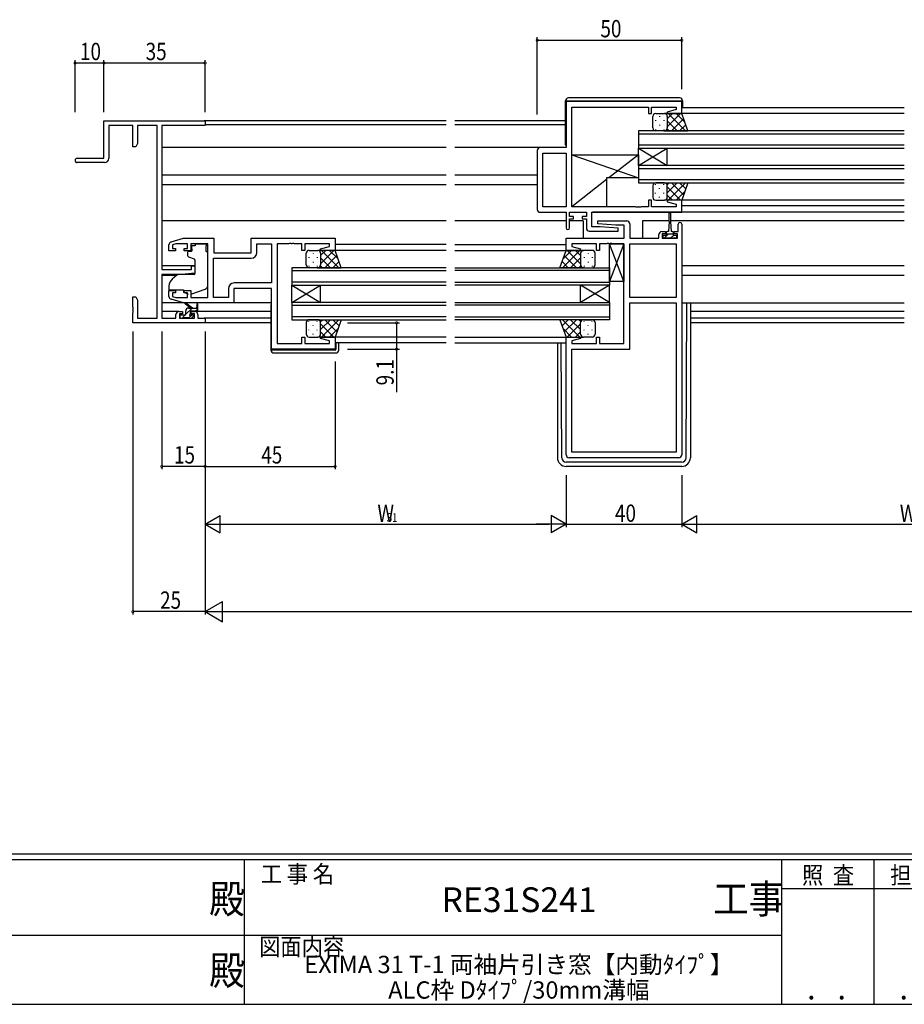
# Model space of a CAD drawing. Extents: x 0 to 1133, y 0 to 806.
# Drawn here: x 476 to 783, y 0 to 341 of the extents above; entities that cross this region are included whole.
import ezdxf
from ezdxf.enums import TextEntityAlignment as Align

# ---------------------------------------------------------------- set-up
doc = ezdxf.new("R2010")
doc.units = 0
for name, color, linetype in [('USER1', 3, 'CONTINUOUS'), ('YKK_11', 7, 'CONTINUOUS'), ('YKK_12', 2, 'CONTINUOUS'), ('YKK_13', 4, 'CONTINUOUS'), ('YKK_D', 6, 'CONTINUOUS'), ('YKK_ZWAK', 7, 'CONTINUOUS')]:
    doc.layers.add(name, color=color, linetype=linetype)
doc.styles.get("Standard").update_dxf_attribs({"font": 'ROMANS.SHX', "bigfont": 'EXTFONT.SHX'})
doc.styles.add('YKK_OSSTYLE1', font='romans.shx', dxfattribs={"width": 0.9, "bigfont": 'EXTFONT.SHX'})

# ---------------------------------------------------------------- blocks, each defined once
blk = doc.blocks.new('A201')
at = {"layer": 'YKK_ZWAK', "color": 254, "linetype": 'Continuous'}
for p, q in [((571, 35), (21, 35)), ((544, 34), (21, 34)), ((296, 34), (296, 9)), ((389, 34), (389, 9)), ((21, 9), (544, 9))]:
    blk.add_line(p, q, dxfattribs=at)
at = {"layer": 'YKK_ZWAK', "color": 131, "linetype": 'Continuous'}
for p, q in [((405, 34), (405, 9)), ((437.7, 29), (389, 29)), ((205, 21), (297, 21)), ((297, 21), (389, 21))]:
    blk.add_line(p, q, dxfattribs=at)
at = {"layer": 'YKK_ZWAK', "color": 131, "linetype": 'Continuous', "style": 'YKK_OSSTYLE1', "width": 0.9}
for s, height, p in [('工 事 名', 3, (298.87, 30.05)), ('照  査', 3, (392.56, 29.87)), ('担  当', 3, (407.82, 29.87)), ('図面内容', 3, (298.58, 17.47)), (' ． ．', 3.5, (392.18, 9.75)), (' ． ．', 3.5, (408.18, 9.75))]:
    blk.add_text(s, height=height, dxfattribs=at).set_placement(p)
at = {"layer": 'YKK_ZWAK', "color": 254, "linetype": 'Continuous', "style": 'YKK_OSSTYLE1', "width": 0.9}
for s, p in [('殿', (289.94, 24.75)), ('工事', (377.17, 24.75)), ('殿', (289.94, 12.37))]:
    blk.add_text(s, height=5, dxfattribs=at).set_placement(p)

msp = doc.modelspace()

# ---------------------------------------------------------------- linework, layer by layer
at = {"layer": 'YKK_11', "color": 0, "linetype": 'ByBlock', "ltscale": 0.5}
for p, q in [((665.46, 312.68), (665.46, 296.68)), ((705.46, 312.68), (665.46, 312.68)), ((667.46, 276.21), (667.46, 310.75)), ((667.46, 310.75), (693.96, 310.75)), ((693.96, 310.75), (693.96, 308.48)), ((694.96, 308.48), (694.96, 310.75)), ((694.96, 310.75), (703.53, 310.75)), ((703.53, 310.75), (703.53, 309.83)), ((705.46, 308.48), (705.46, 312.68)), ((693.96, 308.48), (694.96, 308.48)), ((703.53, 309.83), (700.43, 309)), ((700.43, 309), (700.5, 308.48)), ((700.5, 308.48), (705.46, 308.48)), ((665.46, 296.68), (656.46, 296.68)), ((655.46, 295.68), (655.46, 275.28)), ((657.39, 276.21), (657.39, 294.75)), ((657.39, 294.75), (665.46, 294.75)), ((665.46, 294.75), (665.46, 276.21)), ((665.46, 294.75), (665.46, 276.21)), ((665.46, 276.21), (657.39, 276.21)), ((689.51, 276.21), (667.46, 276.21)), ((689.69, 276.09), (689.51, 276.21)), ((690.42, 276.21), (690.24, 276.09)), ((690.51, 276.21), (690.42, 276.21)), ((690.69, 276.09), (690.51, 276.21)), ((691.42, 276.21), (691.24, 276.09)), ((693.96, 276.21), (691.42, 276.21)), ((694.96, 278.48), (693.96, 278.48)), ((693.96, 278.48), (693.96, 276.21)), ((694.96, 276.21), (694.96, 278.48)), ((703.53, 276.21), (694.96, 276.21)), ((700.5, 278.48), (700.43, 277.96)), ((700.43, 277.96), (703.53, 277.13)), ((705.46, 278.48), (700.5, 278.48)), ((703.53, 277.13), (703.53, 276.21)), ((705.46, 274.28), (705.46, 278.48)), ((656.46, 274.28), (665.46, 274.28)), ((665.46, 274.28), (665.46, 268.88)), ((666.66, 272.78), (666.66, 274.28)), ((666.66, 274.28), (672.46, 274.28)), ((672.46, 274.28), (672.46, 272.78)), ((674.39, 274.28), (705.46, 274.28)), ((674.39, 269.28), (674.39, 274.28)), ((690.24, 276.09), (689.69, 276.09)), ((691.24, 276.09), (690.69, 276.09)), ((668.06, 272.78), (666.66, 272.78)), ((666.66, 268.88), (666.66, 271.98)), ((666.66, 271.98), (668.06, 271.98)), ((668.06, 271.98), (668.06, 272.78)), ((671.06, 272.78), (671.06, 271.98)), ((672.46, 272.78), (671.06, 272.78)), ((671.06, 271.98), (672.46, 271.98)), ((672.46, 271.98), (672.46, 268.78)), ((676.44, 270.32), (676.49, 271.28)), ((682.66, 269.78), (676.44, 270.32)), ((676.49, 271.28), (686.46, 271.28)), ((685.53, 269.78), (682.66, 269.78)), ((685.53, 265.28), (685.53, 269.78)), ((687.46, 270.28), (687.46, 265.28)), ((704.26, 267.58), (704.26, 270.18)), ((705.46, 270.18), (705.46, 190.28)), ((673.46, 267.78), (683.44, 267.78)), ((677.27, 269.28), (674.39, 269.28)), ((683.48, 268.74), (677.27, 269.28)), ((683.44, 267.78), (683.48, 268.74)), ((697.56, 265.28), (697.56, 266.58)), ((698.56, 267.58), (699.86, 267.58)), ((699.86, 266.78), (698.76, 266.78)), ((698.76, 266.78), (698.76, 265.28)), ((699.86, 267.58), (699.86, 266.78)), ((702.86, 266.78), (702.86, 267.58)), ((702.86, 267.58), (704.26, 267.58)), ((703.96, 266.78), (702.86, 266.78)), ((703.96, 265.28), (703.96, 266.78)), ((527.96, 260.98), (527.96, 263.04)), ((528.68, 264), (532.96, 265.28)), ((530.36, 263.35), (529.16, 262.99)), ((529.16, 262.99), (529.16, 261.78)), ((534.36, 263.35), (530.36, 263.35)), ((532.96, 265.28), (543.46, 265.28)), ((534.36, 261.78), (534.36, 263.35)), ((535.56, 263.35), (535.56, 260.98)), ((541.46, 263.35), (535.56, 263.35)), ((541.46, 244.81), (541.46, 263.35)), ((543.46, 265.28), (543.46, 260.28)), ((556.46, 265.28), (585.46, 265.28)), ((556.46, 260.28), (556.46, 265.28)), ((558.39, 260.35), (558.39, 263.35)), ((558.39, 263.35), (563.46, 263.35)), ((563.46, 263.35), (563.46, 249.81)), ((565.46, 263.35), (565.46, 228.81)), ((569.51, 263.35), (565.46, 263.35)), ((569.69, 263.47), (569.51, 263.35)), ((570.24, 263.47), (569.69, 263.47)), ((570.42, 263.35), (570.24, 263.47)), ((570.51, 263.35), (570.42, 263.35)), ((570.69, 263.47), (570.51, 263.35)), ((571.24, 263.47), (570.69, 263.47)), ((571.42, 263.35), (571.24, 263.47)), ((573.96, 263.35), (571.42, 263.35)), ((573.96, 261.08), (573.96, 263.35)), ((583.53, 263.35), (574.96, 263.35)), ((574.96, 263.35), (574.96, 261.08)), ((583.53, 262.43), (583.53, 263.35)), ((585.46, 265.28), (585.46, 261.08)), ((665.46, 265.28), (685.53, 265.28)), ((665.46, 261.08), (665.46, 265.28)), ((675.96, 263.35), (667.39, 263.35)), ((667.39, 263.35), (667.39, 262.43)), ((675.96, 261.08), (675.96, 263.35)), ((679.51, 263.35), (676.96, 263.35)), ((676.96, 263.35), (676.96, 261.08)), ((679.69, 263.47), (679.51, 263.35)), ((680.24, 263.47), (679.69, 263.47)), ((680.42, 263.35), (680.24, 263.47)), ((680.51, 263.35), (680.42, 263.35)), ((680.69, 263.47), (680.51, 263.35)), ((681.24, 263.47), (680.69, 263.47)), ((681.42, 263.35), (681.24, 263.47)), ((685.46, 263.35), (681.42, 263.35)), ((685.46, 228.81), (685.46, 263.35)), ((687.46, 265.28), (697.56, 265.28)), ((687.46, 244.81), (687.46, 263.35)), ((687.46, 263.35), (703.53, 263.35)), ((698.76, 265.28), (703.96, 265.28)), ((703.53, 263.35), (703.53, 244.81)), ((703.53, 263.35), (703.53, 244.81)), ((530.26, 260.98), (527.96, 260.98)), ((529.16, 261.78), (530.26, 261.78)), ((530.26, 261.78), (530.26, 260.98)), ((533.26, 260.98), (533.26, 261.78)), ((533.26, 261.78), (534.36, 261.78)), ((535.56, 260.98), (533.26, 260.98)), ((543.46, 260.28), (556.46, 260.28)), ((574.96, 261.08), (573.96, 261.08)), ((580.43, 261.6), (583.53, 262.43)), ((580.5, 261.08), (580.43, 261.6)), ((585.46, 261.08), (580.5, 261.08)), ((670.42, 261.08), (665.46, 261.08)), ((667.39, 262.43), (670.49, 261.6)), ((670.49, 261.6), (670.42, 261.08)), ((676.96, 261.08), (675.96, 261.08)), ((543.39, 258.35), (556.39, 258.35)), ((543.39, 244.81), (543.39, 258.35)), ((543.39, 244.81), (543.39, 258.35)), ((563.46, 249.81), (550.53, 249.81)), ((527.96, 247.18), (530.26, 247.18)), ((527.96, 245.13), (527.96, 247.18)), ((530.26, 246.38), (529.16, 246.38)), ((529.16, 246.38), (529.16, 245.17)), ((530.26, 247.18), (530.26, 246.38)), ((533.26, 246.38), (533.26, 247.18)), ((533.26, 247.18), (535.56, 247.18)), ((534.36, 246.38), (533.26, 246.38)), ((534.36, 244.81), (534.36, 246.38)), ((535.56, 247.18), (535.56, 244.81)), ((548.53, 247.81), (548.53, 244.81)), ((550.46, 247.88), (550.46, 242.88)), ((563.46, 247.88), (550.46, 247.88)), ((563.46, 226.88), (563.46, 247.88)), ((532.96, 242.88), (528.68, 244.17)), ((529.16, 245.17), (530.36, 244.81)), ((530.36, 244.81), (534.36, 244.81)), ((550.46, 242.88), (532.96, 242.88)), ((535.56, 244.81), (541.46, 244.81)), ((548.53, 244.81), (543.39, 244.81)), ((703.53, 244.81), (687.46, 244.81)), ((687.46, 226.88), (687.46, 242.88)), ((687.46, 242.88), (703.53, 242.88)), ((703.53, 242.88), (703.53, 191.21)), ((703.53, 242.88), (703.53, 191.21)), ((565.46, 228.81), (573.96, 228.81)), ((573.96, 228.81), (573.96, 231.08)), ((573.96, 231.08), (574.96, 231.08)), ((574.96, 231.08), (574.96, 228.81)), ((574.96, 228.81), (583.53, 228.81)), ((580.43, 230.56), (580.5, 231.08)), ((583.53, 229.73), (580.43, 230.56)), ((580.5, 231.08), (585.46, 231.08)), ((583.53, 228.81), (583.53, 229.73)), ((585.46, 231.08), (585.46, 226.88)), ((665.46, 190.28), (665.46, 231.08)), ((665.46, 231.08), (670.42, 231.08)), ((670.49, 230.56), (667.39, 229.73)), ((667.39, 229.73), (667.39, 228.81)), ((667.39, 228.81), (675.96, 228.81)), ((670.42, 231.08), (670.49, 230.56)), ((675.96, 228.81), (675.96, 231.08)), ((675.96, 231.08), (676.96, 231.08)), ((676.96, 231.08), (676.96, 228.81)), ((676.96, 228.81), (685.46, 228.81)), ((585.46, 226.88), (563.46, 226.88)), ((667.39, 191.21), (667.39, 226.88)), ((667.39, 226.88), (687.46, 226.88)), ((703.53, 191.21), (667.39, 191.21)), ((704.46, 189.28), (666.46, 189.28))]:
    msp.add_line(p, q, dxfattribs=at)
at = {"layer": 'YKK_11', "color": 0, "linetype": 'ByBlock', "lineweight": -2}
for p, q in [((505.46, 305.98), (540.46, 305.98)), ((505.46, 292.98), (505.46, 305.98)), ((507.09, 304.35), (507.09, 292.98)), ((515.46, 304.35), (507.09, 304.35)), ((515.46, 296.98), (515.46, 304.35)), ((517.09, 304.35), (517.09, 298.07)), ((523.83, 304.35), (517.09, 304.35)), ((523.83, 237.61), (523.83, 304.35)), ((540.46, 304.35), (525.46, 304.35)), ((525.46, 304.35), (525.46, 254.48)), ((540.46, 305.98), (540.46, 304.35)), ((516.46, 296.98), (515.46, 296.98)), ((517.09, 298.07), (516.46, 296.98)), ((496.21, 292.98), (505.46, 292.98)), ((505.59, 291.48), (496.21, 291.48)), ((535.76, 255.78), (536.96, 255.78)), ((535.76, 254.48), (535.76, 255.78)), ((536.96, 255.78), (536.96, 253.17)), ((525.46, 254.48), (535.76, 254.48)), ((525.46, 252.78), (525.46, 237.61)), ((532.46, 252.78), (525.46, 252.78)), ((536.96, 253.17), (532.46, 252.78)), ((515.46, 244.98), (516.46, 244.98)), ((515.46, 241.44), (515.46, 244.98)), ((516.46, 244.98), (517.09, 243.89)), ((517.09, 243.89), (517.09, 237.61)), ((515.58, 241.26), (515.46, 241.44)), ((515.46, 240.52), (515.58, 240.71)), ((515.46, 240.44), (515.46, 240.52)), ((515.58, 240.26), (515.46, 240.44)), ((515.46, 239.52), (515.58, 239.71)), ((515.46, 235.98), (515.46, 239.52)), ((515.58, 240.71), (515.58, 241.26)), ((515.58, 239.71), (515.58, 240.26)), ((530.36, 237.61), (530.36, 238.88)), ((531.36, 239.88), (532.66, 239.88)), ((531.56, 239.08), (531.56, 237.61)), ((532.66, 239.08), (531.56, 239.08)), ((532.66, 239.88), (532.66, 239.08)), ((535.66, 239.88), (536.96, 239.88)), ((535.66, 239.08), (535.66, 239.88)), ((536.76, 239.08), (535.66, 239.08)), ((536.76, 237.61), (536.76, 239.08)), ((537.96, 238.88), (537.96, 237.61)), ((540.46, 235.98), (515.46, 235.98)), ((517.09, 237.61), (523.83, 237.61)), ((525.46, 237.61), (530.36, 237.61)), ((531.56, 237.61), (536.76, 237.61)), ((537.96, 237.61), (540.46, 237.61)), ((540.46, 237.61), (540.46, 235.98))]:
    msp.add_line(p, q, dxfattribs=at)
at = {"layer": 'YKK_11', "color": 0, "linetype": 'ByBlock', "ltscale": 0.5}
for centre, radius, start, end in [((656.46, 295.68), 1, 90, 180), ((656.46, 275.28), 1, 180, 270), ((686.46, 270.28), 1, 0, 90), ((704.86, 270.18), 0.6, 360, 180), ((666.06, 268.88), 0.6, 180, 0), ((673.46, 268.78), 1, 180, 270), ((698.56, 266.58), 1, 90, 180), ((528.96, 263.04), 1, 106.6993, 180), ((556.39, 260.35), 2, 270, 360), ((550.53, 247.81), 2, 90, 180), ((528.96, 245.13), 1, 180, 253.3007), ((666.46, 190.28), 1, 180, 270), ((704.46, 190.28), 1, 270, 360)]:
    msp.add_arc(centre, radius, start, end, dxfattribs=at)
at = {"layer": 'YKK_11', "color": 0, "linetype": 'ByBlock', "lineweight": -2}
for centre, radius, start, end in [((496.21, 292.23), 0.75, 90, 270), ((505.59, 292.98), 1.5, 270, 360), ((531.36, 238.88), 1, 90, 180), ((536.96, 238.88), 1, 0, 90)]:
    msp.add_arc(centre, radius, start, end, dxfattribs=at)
at = {"layer": 'YKK_12', "ltscale": 1.5}
for p, q in [((782.46, 310.48), (705.46, 310.48)), ((782.46, 308.48), (705.46, 308.48)), ((623.96, 305.98), (540.16, 305.98)), ((623.96, 304.58), (540.46, 304.58)), ((665.26, 305.98), (626.96, 305.98)), ((665.26, 304.58), (626.96, 304.58)), ((782.46, 302.48), (690.46, 302.48)), ((690.46, 302.48), (690.46, 296.48)), ((690.46, 301.48), (782.46, 301.48)), ((623.96, 296.68), (525.46, 296.68)), ((665.17, 296.68), (626.96, 296.68)), ((782.46, 297.48), (690.46, 297.48)), ((690.46, 296.48), (782.46, 296.48)), ((690.46, 290.48), (700.46, 296.48)), ((690.46, 296.48), (700.46, 290.48)), ((690.46, 290.48), (690.46, 296.48)), ((700.46, 290.48), (700.46, 296.48)), ((782.46, 290.48), (690.46, 290.48)), ((690.46, 290.48), (690.46, 284.48)), ((623.96, 287.18), (525.46, 287.18)), ((655.46, 287.18), (626.96, 287.18)), ((690.46, 289.48), (782.46, 289.48)), ((623.96, 283.78), (525.46, 283.78)), ((655.46, 283.78), (626.96, 283.78)), ((782.46, 285.48), (690.46, 285.48)), ((690.46, 284.48), (782.46, 284.48)), ((782.46, 278.48), (705.08, 278.48)), ((782.46, 276.48), (705.46, 276.48)), ((782.46, 274.28), (674.69, 274.28)), ((623.96, 271.28), (525.46, 271.28)), ((665.46, 271.28), (626.96, 271.28)), ((671.39, 271.28), (666.66, 271.28)), ((671.39, 271.28), (671.39, 265.28)), ((701.11, 271.28), (691.89, 271.28)), ((691.89, 271.28), (691.89, 265.28)), ((782.46, 271.28), (701.61, 271.28)), ((623.96, 263.08), (585.46, 263.08)), ((626.96, 263.08), (665.46, 263.08)), ((623.96, 261.08), (584.96, 261.08)), ((626.96, 261.08), (665.96, 261.08)), ((536.96, 255.78), (525.46, 255.78)), ((782.46, 255.78), (705.46, 255.78)), ((530.59, 252.38), (525.46, 252.38)), ((623.96, 255.08), (570.46, 255.08)), ((570.46, 255.08), (570.46, 249.08)), ((570.46, 254.08), (623.96, 254.08)), ((626.96, 255.08), (680.46, 255.08)), ((680.46, 254.08), (626.96, 254.08)), ((680.46, 255.08), (680.46, 249.08)), ((782.46, 252.38), (705.46, 252.38)), ((623.96, 250.08), (570.46, 250.08)), ((570.46, 249.08), (623.96, 249.08)), ((570.46, 243.08), (570.46, 249.08)), ((570.46, 243.08), (580.46, 249.08)), ((570.46, 249.08), (580.46, 243.08)), ((580.46, 243.08), (580.46, 249.08)), ((626.96, 250.08), (680.46, 250.08)), ((680.46, 249.08), (626.96, 249.08)), ((670.46, 243.08), (670.46, 249.08)), ((680.46, 243.08), (670.46, 249.08)), ((680.46, 249.08), (670.46, 243.08)), ((680.46, 243.08), (680.46, 249.08)), ((623.96, 243.08), (570.46, 243.08)), ((570.46, 243.08), (570.46, 237.08)), ((626.96, 243.08), (680.46, 243.08)), ((680.46, 243.08), (680.46, 237.08)), ((531.36, 239.88), (525.46, 239.88)), ((563.26, 239.88), (536.96, 239.88)), ((570.46, 242.08), (623.96, 242.08)), ((680.46, 242.08), (626.96, 242.08)), ((782.46, 239.88), (708.46, 239.88)), ((563.26, 237.61), (540.16, 237.61)), ((563.26, 235.98), (540.16, 235.98)), ((623.96, 238.08), (570.46, 238.08)), ((570.46, 237.08), (623.96, 237.08)), ((626.96, 238.08), (680.46, 238.08)), ((680.46, 237.08), (626.96, 237.08)), ((782.46, 237.61), (708.46, 237.61)), ((782.46, 235.98), (708.46, 235.98)), ((623.96, 231.08), (584.96, 231.08)), ((623.96, 229.08), (585.46, 229.08)), ((626.96, 231.08), (665.96, 231.08)), ((626.96, 229.08), (665.46, 229.08))]:
    msp.add_line(p, q, dxfattribs=at)
at = {"layer": 'YKK_13', "ltscale": 1.5}
for p, q in [((704.76, 313.88), (666.26, 313.88)), ((665.26, 297.68), (665.26, 312.88)), ((665.26, 312.88), (665.76, 312.88)), ((665.76, 312.88), (705.26, 312.88)), ((705.26, 312.88), (705.76, 312.88)), ((705.76, 312.88), (705.76, 310.48)), ((695.46, 303.48), (695.46, 307.48)), ((696.46, 308.48), (699.46, 308.48)), ((697.83, 307.56), (697.83, 307.36)), ((705.46, 308.48), (699.46, 308.48)), ((700.46, 303.86), (705.08, 308.48)), ((700.46, 306.69), (702.26, 308.48)), ((700.46, 307.48), (700.46, 303.88)), ((700.46, 307.08), (700.46, 303.48)), ((700.73, 308.48), (706.73, 302.48)), ((703.56, 308.48), (706.52, 305.52)), ((707.61, 302.48), (705.46, 308.48)), ((696.41, 306.15), (696.41, 305.95)), ((697.83, 304.53), (697.83, 304.33)), ((699.24, 306.15), (699.24, 305.95)), ((700.46, 305.92), (703.9, 302.48)), ((701.91, 302.48), (706.11, 306.68)), ((704.74, 302.48), (706.85, 304.59)), ((696.41, 303.12), (696.41, 302.92)), ((699.46, 302.48), (696.46, 302.48)), ((699.24, 303.12), (699.24, 302.92)), ((699.24, 302.48), (707.61, 302.48)), ((700.41, 303.15), (701.08, 302.48)), ((667.46, 294.21), (690.46, 286.21)), ((667.46, 294.21), (690.46, 294.21)), ((667.46, 276.21), (667.46, 294.21)), ((690.46, 294.21), (680.24, 286.21)), ((690.46, 294.21), (690.46, 286.21)), ((679.46, 285.6), (667.46, 276.21)), ((690.46, 286.21), (679.46, 286.21)), ((679.46, 286.21), (679.46, 276.21)), ((695.46, 283.48), (695.46, 279.48)), ((696.41, 283.84), (696.41, 284.04)), ((699.46, 284.48), (696.46, 284.48)), ((699.24, 284.48), (707.61, 284.48)), ((699.24, 283.84), (699.24, 284.04)), ((700.41, 283.81), (701.08, 284.48)), ((700.46, 281.04), (703.9, 284.48)), ((700.46, 279.88), (700.46, 283.48)), ((700.46, 283.1), (705.08, 278.48)), ((700.46, 279.48), (700.46, 283.08)), ((700.73, 278.48), (706.73, 284.48)), ((701.91, 284.48), (706.11, 280.28)), ((704.74, 284.48), (706.85, 282.37)), ((707.61, 284.48), (705.46, 278.48)), ((696.41, 280.81), (696.41, 281.01)), ((697.83, 282.43), (697.83, 282.63)), ((699.24, 280.81), (699.24, 281.01)), ((700.46, 280.27), (702.26, 278.48)), ((703.56, 278.48), (706.52, 281.44)), ((679.46, 276.21), (667.46, 276.21)), ((696.46, 278.48), (699.46, 278.48)), ((697.83, 279.4), (697.83, 279.6)), ((705.46, 278.48), (699.46, 278.48)), ((701.11, 271.08), (701.11, 274.03)), ((701.61, 274.03), (701.61, 271.08)), ((701.11, 271.08), (700.86, 267.58)), ((701.61, 271.08), (701.86, 267.58)), ((699.06, 266.38), (700.11, 266.38)), ((699.06, 265.28), (699.06, 266.38)), ((700.11, 267.18), (700.11, 266.38)), ((700.11, 266.88), (702.61, 266.88)), ((700.86, 267.58), (700.51, 267.58)), ((702.21, 267.58), (701.86, 267.58)), ((702.61, 266.38), (702.61, 267.18)), ((702.61, 266.38), (703.66, 266.38)), ((703.66, 266.38), (703.66, 265.28)), ((537.06, 262.68), (535.89, 262.68)), ((535.89, 261.68), (535.89, 262.68)), ((537.06, 263.35), (537.06, 262.68)), ((537.06, 263.35), (540.86, 263.35)), ((540.86, 263.35), (540.86, 262.68)), ((540.86, 261.68), (540.86, 262.68)), ((685.46, 250.35), (680.46, 263.35)), ((685.46, 263.35), (680.46, 250.35)), ((680.46, 250.35), (680.46, 263.35)), ((680.46, 263.35), (685.46, 263.35)), ((685.46, 263.35), (685.46, 250.35)), ((703.66, 265.28), (699.06, 265.28)), ((534.36, 260.38), (534.36, 259.33)), ((535.59, 260.68), (534.66, 260.68)), ((535.89, 261.68), (535.89, 260.98)), ((540.86, 260.68), (540.86, 261.68)), ((540.86, 260.68), (541.46, 260.68)), ((541.46, 249.13), (541.46, 260.68)), ((575.46, 256.08), (575.46, 260.08)), ((576.46, 261.08), (579.46, 261.08)), ((577.83, 260.16), (577.83, 259.96)), ((585.46, 261.08), (579.46, 261.08)), ((580.46, 256.46), (585.08, 261.08)), ((580.46, 259.29), (582.26, 261.08)), ((580.46, 260.08), (580.46, 256.48)), ((580.46, 259.68), (580.46, 256.08)), ((580.73, 261.08), (586.73, 255.08)), ((581.91, 255.08), (586.11, 259.28)), ((583.56, 261.08), (586.52, 258.12)), ((587.61, 255.08), (585.46, 261.08)), ((663.32, 255.08), (665.46, 261.08)), ((670.2, 261.08), (664.2, 255.08)), ((667.37, 261.08), (664.41, 258.12)), ((669.02, 255.08), (664.82, 259.28)), ((665.46, 261.08), (671.46, 261.08)), ((670.46, 256.46), (665.84, 261.08)), ((670.46, 259.29), (668.67, 261.08)), ((670.46, 260.08), (670.46, 256.48)), ((670.46, 259.68), (670.46, 256.08)), ((674.46, 261.08), (671.46, 261.08)), ((673.1, 260.16), (673.1, 259.96)), ((675.46, 256.08), (675.46, 260.08)), ((534.69, 258.86), (536.69, 258.13)), ((536.96, 257.68), (536.96, 253.08)), ((576.41, 258.75), (576.41, 258.55)), ((577.83, 257.13), (577.83, 256.93)), ((579.24, 258.75), (579.24, 258.55)), ((580.41, 255.75), (581.08, 255.08)), ((580.46, 258.52), (583.9, 255.08)), ((584.74, 255.08), (586.85, 257.19)), ((666.19, 255.08), (664.08, 257.19)), ((670.46, 258.52), (667.02, 255.08)), ((670.52, 255.75), (669.85, 255.08)), ((671.69, 258.75), (671.69, 258.55)), ((673.1, 257.13), (673.1, 256.93)), ((674.52, 258.75), (674.52, 258.55)), ((530.73, 252.5), (529.04, 251.08)), ((536.75, 252.78), (531.36, 252.73)), ((576.41, 255.72), (576.41, 255.52)), ((579.46, 255.08), (576.46, 255.08)), ((579.24, 255.72), (579.24, 255.52)), ((579.24, 255.08), (587.61, 255.08)), ((671.69, 255.08), (663.32, 255.08)), ((671.46, 255.08), (674.46, 255.08)), ((671.69, 255.72), (671.69, 255.52)), ((674.52, 255.72), (674.52, 255.52)), ((685.46, 250.35), (680.46, 250.35)), ((527.96, 248.78), (527.96, 247.48)), ((527.96, 247.48), (532.96, 247.48)), ((532.96, 247.48), (532.96, 247.18)), ((532.96, 247.18), (532.96, 246.68)), ((534.27, 246.07), (532.96, 246.68)), ((535.84, 246.04), (540.47, 247.72)), ((533.04, 242.88), (525.46, 242.88)), ((535.46, 241.11), (533.64, 242.51)), ((536.06, 241.11), (533.85, 242.79)), ((537.66, 242.24), (537.47, 241.11)), ((537.96, 240.41), (537.96, 242.41)), ((563.46, 242.88), (549.96, 242.88)), ((563.26, 242.38), (563.26, 226.88)), ((563.46, 242.38), (563.26, 242.38)), ((705.46, 242.88), (782.46, 242.88)), ((706.97, 189.28), (707.25, 242.88)), ((708.46, 242.88), (708.46, 189.28)), ((533.46, 238.71), (532.06, 238.71)), ((533.76, 239.01), (533.76, 240.11)), ((534.76, 241.11), (537.96, 241.11)), ((535.36, 239.17), (535.36, 239.81)), ((535.66, 240.11), (537.66, 240.11)), ((536.16, 238.71), (535.83, 238.71)), ((531.76, 238.41), (531.76, 237.91)), ((532.06, 237.61), (532.56, 237.61)), ((532.76, 237.81), (534.86, 237.81)), ((535.06, 237.61), (535.66, 237.61)), ((535.88, 237.7), (536.38, 238.2)), ((575.46, 236.08), (575.46, 232.08)), ((576.41, 236.44), (576.41, 236.64)), ((579.46, 237.08), (576.46, 237.08)), ((579.24, 237.08), (587.61, 237.08)), ((579.24, 236.44), (579.24, 236.64)), ((580.41, 236.41), (581.08, 237.08)), ((580.46, 233.64), (583.9, 237.08)), ((580.46, 232.48), (580.46, 236.08)), ((580.46, 235.7), (585.08, 231.08)), ((580.46, 232.08), (580.46, 235.68)), ((580.73, 231.08), (586.73, 237.08)), ((581.91, 237.08), (586.11, 232.88)), ((584.74, 237.08), (586.85, 234.97)), ((587.61, 237.08), (585.46, 231.08)), ((663.32, 237.08), (665.46, 231.08)), ((671.69, 237.08), (663.32, 237.08)), ((666.19, 237.08), (664.08, 234.97)), ((670.2, 231.08), (664.2, 237.08)), ((669.02, 237.08), (664.82, 232.88)), ((670.46, 235.7), (665.84, 231.08)), ((670.46, 233.64), (667.02, 237.08)), ((670.52, 236.41), (669.85, 237.08)), ((670.46, 232.48), (670.46, 236.08)), ((670.46, 232.08), (670.46, 235.68)), ((671.46, 237.08), (674.46, 237.08)), ((671.69, 236.44), (671.69, 236.64)), ((674.52, 236.44), (674.52, 236.64)), ((675.46, 236.08), (675.46, 232.08)), ((576.41, 233.41), (576.41, 233.61)), ((577.83, 235.03), (577.83, 235.23)), ((577.83, 232), (577.83, 232.2)), ((579.24, 233.41), (579.24, 233.61)), ((580.46, 232.87), (582.26, 231.08)), ((583.56, 231.08), (586.52, 234.04)), ((667.37, 231.08), (664.41, 234.04)), ((670.46, 232.87), (668.67, 231.08)), ((671.69, 233.41), (671.69, 233.61)), ((673.1, 235.03), (673.1, 235.23)), ((673.1, 232), (673.1, 232.2)), ((674.52, 233.41), (674.52, 233.61)), ((576.46, 231.08), (579.46, 231.08)), ((585.46, 231.08), (579.46, 231.08)), ((585.76, 229.08), (585.76, 226.88)), ((586.76, 226.58), (586.76, 229.08)), ((662.46, 229.08), (662.46, 189.28)), ((663.96, 189.28), (663.75, 229.08)), ((665.46, 231.08), (671.46, 231.08)), ((674.46, 231.08), (671.46, 231.08)), ((563.26, 226.88), (563.26, 226.58)), ((563.76, 226.58), (563.26, 226.58)), ((585.46, 226.58), (563.76, 226.58)), ((564.26, 225.58), (585.76, 225.58)), ((705.47, 187.78), (665.46, 187.78)), ((705.46, 186.28), (665.46, 186.28))]:
    msp.add_line(p, q, dxfattribs=at)
at = {"layer": 'YKK_13'}
for p, q in [((700.94, 266.88), (699.34, 265.28)), ((702.69, 266.38), (701.59, 265.28)), ((533.62, 238.76), (532.48, 237.61)), ((535.98, 241.11), (533.72, 238.85)), ((535.82, 238.71), (534.87, 237.76)), ((537.96, 240.85), (537.22, 240.11))]:
    msp.add_line(p, q, dxfattribs=at)
at = {"layer": 'YKK_13', "ltscale": 1.5}
for centre, radius, start, end in [((666.26, 312.88), 1, 90, 180), ((704.76, 312.88), 1, 0, 90), ((696.46, 307.48), 1, 90, 180), ((699.46, 307.48), 1, 0, 90), ((699.46, 307.48), 1, 0, 90), ((696.46, 303.48), 1, 180, 270), ((699.46, 303.48), 1, 270, 0), ((699.46, 303.48), 1, 270, 0), ((665.76, 297.68), 0.5, 180, 233.1301), ((696.46, 283.48), 1, 90, 180), ((699.46, 283.48), 1, 0, 90), ((699.46, 283.48), 1, 0, 90), ((696.46, 279.48), 1, 180, 270), ((699.46, 279.48), 1, 270, 0), ((699.46, 279.48), 1, 270, 0), ((701.36, 274.03), 0.25, 0, 180), ((700.51, 267.18), 0.4, 90, 180), ((702.21, 267.18), 0.4, 0, 90), ((534.66, 260.38), 0.3, 90, 180), ((534.86, 259.33), 0.5, 180, 250), ((535.59, 260.98), 0.3, 270, 0), ((576.46, 260.08), 1, 90, 180), ((579.46, 260.08), 1, 0, 90), ((579.46, 260.08), 1, 0, 90), ((671.46, 260.08), 1, 90, 180), ((671.46, 260.08), 1, 90, 180), ((674.46, 260.08), 1, 360, 90), ((536.46, 257.68), 0.5, 0, 70), ((576.46, 256.08), 1, 180, 270), ((579.46, 256.08), 1, 270, 0), ((579.46, 256.08), 1, 270, 0), ((671.46, 256.08), 1, 180, 270), ((671.46, 256.08), 1, 180, 270), ((674.46, 256.08), 1, 270, 360), ((531.37, 251.73), 1, 90.5, 130), ((536.66, 253.08), 0.3, 270.5, 0), ((530.96, 248.78), 3, 130, 180), ((539.96, 249.13), 1.5, 289.8533, 0), ((534.69, 246.98), 1, 245, 262.5931), ((535.5, 246.98), 1, 273.8868, 289.8533), ((533.66, 242.71), 0.2, 24.4171, 264.4171), ((537.76, 242.41), 0.2, 360, 240), ((532.06, 238.41), 0.3, 90, 180), ((533.46, 239.01), 0.3, 270, 360), ((534.76, 240.11), 1, 90, 180), ((535.36, 238.71), 0.25, 123.0557, 326.9443), ((535.06, 239.17), 0.3, 303.0557, 360), ((535.66, 239.81), 0.3, 90, 180), ((535.83, 238.41), 0.3, 90, 146.9443), ((536.16, 238.41), 0.3, 315, 90), ((537.66, 240.41), 0.3, 270, 360), ((532.06, 237.91), 0.3, 180, 270), ((532.56, 237.81), 0.2, 270, 360), ((535.06, 237.81), 0.2, 180, 270), ((535.66, 237.91), 0.3, 270, 315), ((576.46, 236.08), 1, 90, 180), ((579.46, 236.08), 1, 0, 90), ((579.46, 236.08), 1, 0, 90), ((671.46, 236.08), 1, 90, 180), ((671.46, 236.08), 1, 90, 180), ((674.46, 236.08), 1, 360, 90), ((576.46, 232.08), 1, 180, 270), ((579.46, 232.08), 1, 270, 0), ((579.46, 232.08), 1, 270, 0), ((671.46, 232.08), 1, 180, 270), ((671.46, 232.08), 1, 180, 270), ((674.46, 232.08), 1, 270, 360), ((564.26, 226.58), 1, 180, 270), ((585.46, 226.88), 0.3, 270, 0), ((585.76, 226.58), 1, 270, 0), ((665.46, 189.28), 3, 180, 270), ((665.46, 189.28), 1.5, 180.3016, 270), ((705.46, 189.28), 3, 270, 0), ((705.47, 189.28), 1.5, 270, 359.6984)]:
    msp.add_arc(centre, radius, start, end, dxfattribs=at)
at = {"layer": 'YKK_D'}
for p, q in [((655.46, 308.13), (655.46, 334.88)), ((705.46, 316.88), (705.46, 334.88)), ((655.46, 333.88), (705.46, 333.88)), ((495.46, 308.98), (495.46, 326.98)), ((505.46, 325.98), (495.46, 325.98)), ((505.46, 308.98), (505.46, 326.98)), ((505.46, 308.98), (505.46, 326.98)), ((540.46, 325.98), (505.46, 325.98)), ((540.46, 308.98), (540.46, 326.98)), ((589.76, 235.98), (607.76, 235.98)), ((606.76, 235.98), (606.76, 226.88)), ((515.46, 232.98), (515.46, 134.98)), ((525.46, 232.98), (525.46, 185.28)), ((540.46, 232.98), (540.46, 185.28)), ((540.46, 232.98), (540.46, 134.98)), ((540.46, 232.98), (540.46, 134.98)), ((589.76, 226.88), (607.76, 226.88)), ((606.76, 226.88), (606.76, 211.98)), ((540.46, 222.58), (540.46, 185.28)), ((585.46, 222.58), (585.46, 185.28)), ((540.46, 186.28), (525.46, 186.28)), ((540.46, 186.28), (585.46, 186.28)), ((540.46, 183.28), (540.46, 165.28)), ((665.46, 183.28), (665.46, 165.28)), ((665.46, 183.28), (665.46, 165.28)), ((705.46, 183.28), (705.46, 165.28)), ((705.46, 183.28), (705.46, 165.28)), ((540.46, 166.28), (545.66, 169.28)), ((545.66, 163.28), (545.66, 169.28)), ((665.46, 166.28), (660.27, 169.28)), ((660.27, 169.28), (660.27, 163.28)), ((705.46, 166.28), (710.66, 169.28)), ((710.66, 163.28), (710.66, 169.28)), ((540.46, 166.28), (550.86, 166.28)), ((540.46, 166.28), (545.66, 163.28)), ((546.46, 166.28), (659.46, 166.28)), ((665.46, 166.28), (655.07, 166.28)), ((665.46, 166.28), (660.27, 163.28)), ((665.46, 166.28), (705.46, 166.28)), ((705.46, 166.28), (710.66, 163.28)), ((705.46, 166.28), (715.86, 166.28)), ((711.46, 166.28), (856.46, 166.28)), ((540.46, 135.98), (515.46, 135.98)), ((547.46, 135.98), (1020.46, 135.98))]:
    msp.add_line(p, q, dxfattribs=at)
at = {"layer": 'YKK_D', "lineweight": -2}
for p, q in [((540.46, 135.98), (546.53, 139.48)), ((546.53, 132.48), (546.53, 139.48)), ((540.46, 135.98), (552.59, 135.98)), ((540.46, 135.98), (546.53, 132.48))]:
    msp.add_line(p, q, dxfattribs=at)
at = {"layer": 'YKK_D', "linetype": 'ByBlock', "const_width": 0.85}
for points in [[(655.57, 333.88, 1), (655.36, 333.88, 1)], [(705.36, 333.88, 1), (705.57, 333.88, 1)], [(495.57, 325.98, 1), (495.36, 325.98, 1)], [(505.36, 325.98, 1), (505.57, 325.98, 1)], [(505.57, 325.98, 1), (505.36, 325.98, 1)], [(540.36, 325.98, 1), (540.57, 325.98, 1)], [(606.76, 235.87, 1), (606.76, 236.09, 1)], [(606.76, 226.99, 1), (606.76, 226.77, 1)], [(525.57, 186.28, 1), (525.36, 186.28, 1)], [(540.36, 186.28, 1), (540.57, 186.28, 1)], [(540.57, 186.28, 1), (540.36, 186.28, 1)], [(585.36, 186.28, 1), (585.57, 186.28, 1)], [(515.57, 135.98, 1), (515.36, 135.98, 1)]]:
    msp.add_lwpolyline(points, format="xyb", close=True, dxfattribs=at)

# ---------------------------------------------------------------- block references
at = {"layer": 'YKK_ZWAK', "xscale": 1.9999999992, "yscale": 1.9999999992, "zscale": 1.9999999992}
msp.add_blockref('A201', (-38, -18), dxfattribs=at)

# ---------------------------------------------------------------- texts
at = {"layer": 'USER1', "color": 3}
msp.add_text('RE31S241', height=8.571, dxfattribs=at).set_placement((649.15, 35.11), align=Align.MIDDLE)
for s, p in [('EXIMA 31 T-1 両袖片引き窓【内動ﾀｲﾌﾟ】', (649.11, 13.79)), ('ALC枠 Dﾀｲﾌﾟ/30mm溝幅', (649.11, 4.96))]:
    msp.add_text(s, height=6, dxfattribs=at).set_placement(p, align=Align.MIDDLE_CENTER)
at = {"layer": 'YKK_D', "width": 0.8}
for s, height, p in [('50', 6, (677.33, 334.88)), ('10', 6, (497.16, 326.98)), ('35', 6, (519.89, 326.98)), ('15', 6, (529.72, 187.28)), ('45', 6, (559.93, 187.28)), ('W', 6, (600.13, 167.08)), ('40', 6, (682.37, 167.08)), ('Wf', 6, (780.98, 167.08)), ('S1', 3, (603.24, 167.08)), ('25', 6, (524.88, 136.98))]:
    msp.add_text(s, height=height, dxfattribs=at).set_placement(p)
msp.add_text('9.1', height=6, rotation=90, dxfattribs=at).set_placement((605.76, 214.35))

doc.saveas('drawing.dxf')
